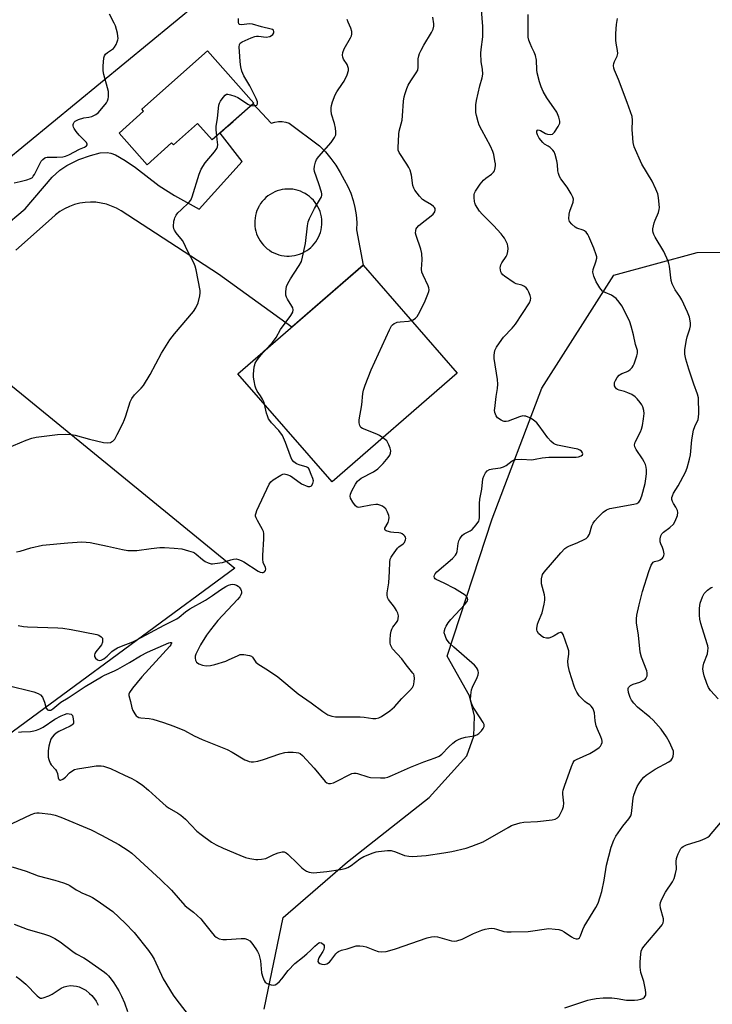
# Model space of a CAD drawing. Units: inches. Extents: x 1243764 to 1249764, y 501455 to 505456.
# Drawn here: x 1244624 to 1244890, y 504764 to 505142 of the extents above; entities that cross this region are included whole.
import ezdxf

# ---------------------------------------------------------------- set-up
doc = ezdxf.new("R2010")
doc.units = ezdxf.units.IN
doc.header["$MEASUREMENT"] = 0
for name, color, linetype in [('BLDG-Footprint', 5, 'Continuous'), ('NTRL-Farm Land', 3, 'Continuous'), ('NTRL-Trees', 3, 'Continuous'), ('TRANS-Driveway', 251, 'Continuous'), ('Undefined', 1, 'Continuous')]:
    doc.layers.add(name, color=color, linetype=linetype)

msp = doc.modelspace()

# ---------------------------------------------------------------- linework, layer by layer
at = {"layer": 'BLDG-Footprint'}
for points, elevation in [([(1244713.46, 505109.94), (1244703.75, 505101.34), (1244697.72, 505096), (1244692.12, 505102.33), (1244682.82, 505094.11), (1244682.15, 505094.86), (1244672.68, 505086.48), (1244661.92, 505098.65), (1244671.38, 505107.02), (1244670.63, 505107.87), (1244695.92, 505130.25), (1244713.71, 505110.15)], 321.98), ([(1244791.81, 505006.38), (1244743.76, 504964.59), (1244707.63, 505006.13), (1244755.68, 505047.92)], 325.34)]:
    msp.add_lwpolyline(points, close=True, dxfattribs=dict(at, elevation=elevation))
at = {"layer": 'NTRL-Farm Land'}
for points in [[(1244766.95, 505210.18), (1244430.28, 504933.43), (1244297.68, 505081.14), (1244235.22, 505024.99), (1244141.5, 505129.53), (1244213.32, 505175.11), (1244542.06, 505385.93)], [(1244706.38, 504931.5), (1244599.89, 504853.12), (1244568.85, 504885.04), (1244533.77, 504852.18), (1244467.83, 504919.79), (1244595.7, 505021.9)]]:
    msp.add_lwpolyline(points, close=True, dxfattribs=at)
at = {"layer": 'NTRL-Trees'}
msp.add_lwpolyline([(1244717.74, 504762.09), (1244725.05, 504797.3), (1244749.75, 504818.66), (1244781.12, 504843.38), (1244795.5, 504859.38), (1244798.25, 504866.94), (1244798.5, 504874.56), (1244796.62, 504882.44), (1244788, 504897.72), (1244805.25, 504950.48), (1244824.32, 505000.59), (1244852.05, 505044.09), (1244884.08, 505052.72), (1244980.53, 505053.56), (1245075.9, 504979.45), (1245164.55, 505010.43)], dxfattribs=at)
at = {"layer": 'TRANS-Driveway'}
msp.add_polyline3d([(1244616.98, 505062.09, 0), (1244625.88, 505069.54, 0), (1244636.25, 505081.69, 0), (1244639.15, 505084.42, 0), (1244641.82, 505086.22, 0), (1244646.55, 505088.43, 0), (1244651, 505090.07, 0), (1244654.64, 505090.99, 0), (1244657.39, 505091.14, 0), (1244658.76, 505090.87, 0), (1244660.53, 505090.22, 0), (1244664.32, 505088.14, 0), (1244668.26, 505085.36, 0), (1244677.36, 505078.31, 0), (1244683.26, 505074.6, 0), (1244692.68, 505069.35, 0), (1244709.29, 505087.74, 0), (1244700.74, 505098.67, 0), (1244703.75, 505101.34, 0), (1244705.76, 505103.12, 0), (1244713.46, 505109.94, 0), (1244720.4, 505102.49, 0), (1244721.76, 505102.88, 0), (1244723.16, 505103.09, 0), (1244724.58, 505103.09, 0), (1244725.98, 505102.88, 0), (1244727.34, 505102.49, 0), (1244738.99, 505093.77, 0), (1244741.23, 505091.41, 0), (1244743.3, 505088.91, 0), (1244745.2, 505086.27, 0), (1244746.91, 505083.5, 0), (1244748.43, 505080.63, 0), (1244749.8, 505078.11, 0), (1244750.95, 505075.49, 0), (1244751.87, 505072.79, 0), (1244752.56, 505070.01, 0), (1244753.02, 505067.19, 0), (1244753.24, 505064.34, 0), (1244753.22, 505061.48, 0), (1244755.68, 505047.93, 0), (1244728.29, 505024.1, 0), (1244700.2, 505044.42, 0), (1244662.72, 505068.71, 0), (1244660.93, 505069.75, 0), (1244659.05, 505070.61, 0), (1244657.09, 505071.28, 0), (1244655.07, 505071.76, 0), (1244653.02, 505072.04, 0), (1244650.95, 505072.12, 0), (1244648.88, 505072, 0), (1244646.83, 505071.68, 0), (1244644.83, 505071.17, 0), (1244642.88, 505070.46, 0), (1244641.01, 505069.56, 0), (1244639.24, 505068.49, 0), (1244637.58, 505067.25, 0), (1244636.04, 505065.86, 0), (1244622.3, 505053.65, 0)], dxfattribs=at)
msp.add_polyline3d([(1244726.34, 505051.38, 0), (1244727.35, 505051.37, 0), (1244728.36, 505051.44, 0), (1244729.37, 505051.59, 0), (1244730.36, 505051.82, 0), (1244731.33, 505052.12, 0), (1244732.27, 505052.5, 0), (1244733.18, 505052.96, 0), (1244734.05, 505053.48, 0), (1244734.87, 505054.07, 0), (1244735.65, 505054.73, 0), (1244736.21, 505055.28, 0), (1244736.89, 505056.03, 0), (1244737.51, 505056.84, 0), (1244738.06, 505057.69, 0), (1244738.54, 505058.59, 0), (1244738.95, 505059.51, 0), (1244739.29, 505060.47, 0), (1244739.55, 505061.45, 0), (1244739.73, 505062.45, 0), (1244739.83, 505063.46, 0), (1244739.85, 505064.48, 0), (1244739.8, 505065.49, 0), (1244739.66, 505066.5, 0), (1244739.44, 505067.49, 0), (1244739.15, 505068.46, 0), (1244738.78, 505069.41, 0), (1244738.34, 505070.32, 0), (1244737.83, 505071.2, 0), (1244737.25, 505072.03, 0), (1244736.6, 505072.82, 0), (1244735.9, 505073.55, 0), (1244735.14, 505074.23, 0), (1244734.33, 505074.84, 0), (1244733.48, 505075.39, 0), (1244732.58, 505075.86, 0), (1244731.65, 505076.27, 0), (1244730.69, 505076.6, 0), (1244729.71, 505076.86, 0), (1244728.71, 505077.04, 0), (1244727.69, 505077.13, 0), (1244726.68, 505077.15, 0), (1244725.67, 505077.09, 0), (1244724.66, 505076.95, 0), (1244723.67, 505076.73, 0), (1244722.7, 505076.43, 0), (1244721.75, 505076.06, 0), (1244720.84, 505075.61, 0), (1244719.97, 505075.1, 0), (1244719.14, 505074.51, 0), (1244718.35, 505073.86, 0), (1244717.63, 505073.16, 0), (1244716.95, 505072.4, 0), (1244716.34, 505071.58, 0), (1244715.86, 505070.81, 0), (1244715.8, 505070.73, 0), (1244715.66, 505070.46, 0), (1244715.33, 505069.83, 0), (1244714.92, 505068.9, 0), (1244714.6, 505067.94, 0), (1244714.35, 505066.95, 0), (1244714.17, 505065.95, 0), (1244714.08, 505064.94, 0), (1244714.07, 505063.92, 0), (1244714.13, 505062.91, 0), (1244714.28, 505061.9, 0), (1244714.5, 505060.91, 0), (1244714.8, 505059.94, 0), (1244715.18, 505059, 0), (1244715.63, 505058.09, 0), (1244716.15, 505057.22, 0), (1244716.74, 505056.39, 0), (1244717.39, 505055.61, 0), (1244718.1, 505054.89, 0), (1244718.86, 505054.22, 0), (1244719.68, 505053.61, 0), (1244720.54, 505053.07, 0), (1244721.44, 505052.6, 0), (1244722.38, 505052.2, 0), (1244723.34, 505051.88, 0), (1244724.32, 505051.63, 0), (1244725.33, 505051.46, 0)], close=True, dxfattribs=at)
at = {"layer": 'Undefined'}
for points, elevation in [([(1244618.84, 504886.56), (1244629.26, 504883.93), (1244630.92, 504883.36), (1244631.81, 504882.75), (1244632.48, 504881.85), (1244633.36, 504880.03), (1244633.77, 504878.12), (1244633.95, 504877.63), (1244634.44, 504877.07), (1244634.85, 504876.9), (1244635.72, 504876.96), (1244636.55, 504877.37), (1244639.57, 504879.97), (1244642.39, 504881.59), (1244648.9, 504885.96), (1244655.15, 504889.76), (1244656.41, 504890.39), (1244660.17, 504891.98), (1244661.47, 504892.62), (1244666, 504895.18), (1244670.14, 504897.74), (1244672.83, 504899.19), (1244681.11, 504902.79), (1244681.63, 504902.96), (1244681.94, 504902.97), (1244682.13, 504902.87), (1244682.13, 504902.61), (1244681.85, 504902.04), (1244681.43, 504901.47), (1244670.63, 504889.77), (1244667.08, 504885.38), (1244665.94, 504883.71), (1244665.7, 504883.03), (1244665.68, 504882.54), (1244666.35, 504880.23), (1244666.8, 504877.86), (1244667.28, 504876.78), (1244667.99, 504875.47), (1244668.5, 504874.78), (1244668.89, 504874.44), (1244669.53, 504874.11), (1244670.27, 504873.91), (1244673.5, 504873.67), (1244674.9, 504873.39), (1244678.99, 504872.16), (1244683, 504870.8), (1244687.09, 504869.06), (1244690.77, 504867.08), (1244693.82, 504865.6), (1244703.47, 504861.77), (1244705.35, 504860.77), (1244710.25, 504857.88), (1244711.05, 504857.51), (1244711.88, 504857.25), (1244712.74, 504857.09), (1244713.61, 504857.04), (1244715.27, 504857.32), (1244717.48, 504857.94), (1244723.74, 504860.11), (1244725.68, 504860.6), (1244726.83, 504860.73), (1244728.88, 504860.76), (1244730.03, 504860.71), (1244730.86, 504860.56), (1244731.52, 504860.24), (1244732.4, 504859.48), (1244736.85, 504854.59), (1244741.16, 504849.53), (1244741.76, 504848.99), (1244742.45, 504848.68), (1244743.23, 504848.7), (1244744.31, 504849.05), (1244745.66, 504849.66), (1244750.59, 504852.23), (1244751.4, 504852.53), (1244752.2, 504852.66), (1244753.01, 504852.65), (1244753.57, 504852.55), (1244757.47, 504851.32), (1244758.6, 504851.07), (1244762.33, 504850.86), (1244764.03, 504850.93), (1244765.14, 504851.23), (1244767.03, 504851.97), (1244773.85, 504855.03), (1244779.03, 504857.07), (1244783.38, 504858.55), (1244784.91, 504859.2), (1244786, 504859.97), (1244788.7, 504862.87), (1244790.17, 504864.2), (1244791.32, 504865.07), (1244792.6, 504865.8), (1244793.68, 504866.21), (1244795.08, 504866.56), (1244798.34, 504867.08), (1244799.43, 504867.45), (1244800.11, 504867.95), (1244801.14, 504869.01), (1244801.86, 504869.91), (1244802.21, 504870.63), (1244802.24, 504870.98), (1244802.17, 504871.42), (1244801.82, 504872.18), (1244798.72, 504876.86), (1244798.04, 504878.03), (1244797.39, 504879.55), (1244797.02, 504880.86), (1244797.05, 504882.63), (1244797.38, 504884.68), (1244797.79, 504885.76), (1244799.55, 504889.47), (1244799.96, 504890.53), (1244800.04, 504891.33), (1244799.95, 504891.85), (1244799.69, 504892.62), (1244799.3, 504893.33), (1244798.53, 504894.19), (1244790.53, 504901.11), (1244788.93, 504902.7), (1244788.06, 504903.76), (1244787.63, 504904.5), (1244787.18, 504905.57), (1244786.91, 504906.68), (1244786.94, 504907.54), (1244787.18, 504908.37), (1244787.58, 504909.15), (1244788.37, 504910.41), (1244789.45, 504911.8), (1244794.83, 504917.57), (1244795.75, 504918.97), (1244795.9, 504919.44), (1244795.86, 504920), (1244795.48, 504920.61), (1244794.86, 504921.16), (1244790.78, 504923.68), (1244786.86, 504925.74), (1244783.81, 504927.1), (1244783.44, 504927.37), (1244783.19, 504927.7), (1244783.05, 504928.33), (1244783.12, 504928.77), (1244783.33, 504929.23), (1244784.02, 504930.08), (1244789.99, 504935.22), (1244791.17, 504936.45), (1244791.57, 504937.14), (1244791.81, 504937.9), (1244792.22, 504940.91), (1244792.48, 504942.03), (1244792.84, 504942.78), (1244793.34, 504943.46), (1244793.91, 504944.09), (1244794.55, 504944.64), (1244796.89, 504945.86), (1244797.6, 504946.36), (1244799.19, 504948.11), (1244800.17, 504949.56), (1244800.35, 504950.09), (1244800.46, 504950.94), (1244800.44, 504956.27), (1244800.55, 504958.01), (1244801.33, 504961.86), (1244801.75, 504965.78), (1244802.1, 504966.85), (1244802.73, 504968.11), (1244803.4, 504968.92), (1244804.25, 504969.39), (1244805.54, 504969.68), (1244808.51, 504970.06), (1244809.63, 504970.36), (1244810.61, 504970.94), (1244812.95, 504972.71), (1244813.72, 504973.1), (1244814.25, 504973.23), (1244816.53, 504973.32), (1244820.49, 504973.14), (1244821.78, 504973.32), (1244824.56, 504973.91), (1244827, 504974.09), (1244837.56, 504974.18), (1244838.41, 504974.31), (1244839.46, 504974.68), (1244840.02, 504975.08), (1244840.13, 504975.42), (1244840.01, 504975.82), (1244839.56, 504976.41), (1244838.92, 504976.83), (1244838.19, 504977.14), (1244836.15, 504977.64), (1244830.43, 504978.7), (1244829.62, 504978.96), (1244828.88, 504979.38), (1244827.83, 504980.3), (1244826.68, 504981.56), (1244823.36, 504986.21), (1244822.43, 504987.35), (1244821.05, 504988.47), (1244819.78, 504989.18), (1244818.19, 504989.81), (1244817.66, 504989.93), (1244817.12, 504989.94), (1244815.75, 504989.6), (1244811.47, 504988), (1244810.67, 504987.83), (1244809.94, 504987.84), (1244809.47, 504987.94), (1244808.69, 504988.29), (1244807.29, 504989.29), (1244806.78, 504989.95), (1244806.33, 504991.27), (1244806.23, 504992.12), (1244806.28, 504992.83), (1244806.87, 504997.47), (1244807.39, 505000.54), (1244807.51, 505002.19), (1244807.35, 505003.93), (1244806.03, 505012), (1244806, 505013.35), (1244806.34, 505015.06), (1244806.95, 505016.37), (1244808.95, 505019.27), (1244809.7, 505020.17), (1244812.99, 505023.69), (1244814.2, 505025.28), (1244819.63, 505033.43), (1244820.07, 505034.47), (1244820.1, 505035.22), (1244819.9, 505036.24), (1244819.41, 505037.51), (1244818.87, 505038.54), (1244818.34, 505039.18), (1244817.68, 505039.65), (1244816.7, 505040.15), (1244814.51, 505040.74), (1244813.74, 505041.12), (1244810.07, 505043.65), (1244809.39, 505044.19), (1244808.84, 505044.82), (1244808.63, 505045.29), (1244808.46, 505046.06), (1244808.41, 505046.87), (1244808.47, 505047.36), (1244808.67, 505048.03), (1244809.04, 505048.79), (1244810.73, 505051.28), (1244811.08, 505051.98), (1244811.33, 505053.11), (1244811.42, 505054.28), (1244811.37, 505055.14), (1244811.13, 505055.94), (1244810.01, 505058.23), (1244809.54, 505058.95), (1244808.8, 505059.88), (1244805.82, 505063.16), (1244801.42, 505067.54), (1244800.46, 505068.64), (1244798.92, 505071.05), (1244798.59, 505071.82), (1244798.46, 505072.39), (1244798.33, 505073.86), (1244798.37, 505075.04), (1244798.48, 505075.6), (1244798.83, 505076.36), (1244800.68, 505079), (1244801.94, 505080.6), (1244802.81, 505081.36), (1244804.97, 505082.87), (1244805.77, 505083.6), (1244806.15, 505084.17), (1244806.34, 505084.67), (1244806.58, 505086), (1244806.56, 505086.87), (1244806.37, 505088.04), (1244805.88, 505090.39), (1244805.55, 505091.52), (1244804.63, 505093.57), (1244801.27, 505099.75), (1244800.35, 505101.62), (1244799.9, 505102.96), (1244799.22, 505105.44), (1244799.02, 505106.56), (1244798.97, 505107.44), (1244799.07, 505109.46), (1244799.3, 505111.18), (1244800.58, 505116.8), (1244801.51, 505119.9), (1244801.68, 505121.3), (1244801.57, 505123.25), (1244801.09, 505126.05), (1244800.94, 505129.32), (1244801.04, 505130.71), (1244801.69, 505135.67), (1244801.72, 505139.64), (1244801.19, 505146.04)], 328), ([(1244620.85, 504833.34), (1244628.15, 504836.86), (1244629.61, 504837.39), (1244630.4, 504837.51), (1244631.28, 504837.49), (1244635.74, 504836.95), (1244637.43, 504836.52), (1244639.63, 504835.77), (1244651.25, 504830.95), (1244655.14, 504828.93), (1244661.81, 504825.28), (1244665.49, 504822.95), (1244666.82, 504821.95), (1244677.86, 504811.79), (1244682.05, 504807.69), (1244687.22, 504801.91), (1244688.04, 504801.19), (1244690.48, 504799.3), (1244693.3, 504796.69), (1244694.25, 504795.6), (1244697.81, 504791.07), (1244698.57, 504790.23), (1244699.19, 504789.68), (1244700.45, 504789.08), (1244701.83, 504788.78), (1244703.23, 504788.8), (1244708.82, 504789.16), (1244710.29, 504789.13), (1244711.3, 504788.81), (1244712.18, 504788.25), (1244712.97, 504787.38), (1244714.52, 504785.19), (1244715.14, 504784.18), (1244715.6, 504783.13), (1244716.29, 504780.64), (1244716.71, 504775.97), (1244717.16, 504774.32), (1244717.68, 504773.02), (1244718.12, 504772.37), (1244718.78, 504771.93), (1244720.36, 504771.39), (1244721.42, 504771.3), (1244721.91, 504771.42), (1244722.6, 504771.78), (1244723.62, 504772.64), (1244724.51, 504773.71), (1244726.87, 504776.83), (1244729.5, 504779.62), (1244732.41, 504781.85), (1244734.14, 504783.31), (1244735.61, 504784.65), (1244737.13, 504786.26), (1244737.99, 504787.05), (1244738.66, 504787.5), (1244739.11, 504787.63), (1244739.75, 504787.46), (1244740.49, 504786.88), (1244740.71, 504786.49), (1244740.75, 504785.77), (1244740.56, 504784.99), (1244740.24, 504784.21), (1244739.02, 504782.41), (1244738.65, 504781.73), (1244738.4, 504780.99), (1244738.35, 504780.3), (1244738.53, 504779.93), (1244739.12, 504779.53), (1244739.89, 504779.26), (1244740.69, 504779.17), (1244741.25, 504779.27), (1244741.79, 504779.48), (1244742.74, 504780.13), (1244743.32, 504780.75), (1244745.25, 504783.29), (1244745.85, 504783.91), (1244746.31, 504784.23), (1244747.37, 504784.67), (1244749.62, 504785.24), (1244753.04, 504786.3), (1244754.42, 504786.41), (1244755.77, 504786.26), (1244756.87, 504785.92), (1244760.11, 504784.64), (1244761.53, 504784.23), (1244762.9, 504784.11), (1244764.53, 504784.2), (1244765.94, 504784.52), (1244768.2, 504785.22), (1244780.29, 504789.45), (1244782, 504789.82), (1244783.15, 504789.91), (1244784.25, 504789.79), (1244789.69, 504788.24), (1244790.69, 504788.19), (1244791.71, 504788.33), (1244793.77, 504788.97), (1244798.14, 504791.04), (1244801.3, 504792.38), (1244802.65, 504792.8), (1244804.05, 504793.01), (1244805.18, 504793.09), (1244806.01, 504793.06), (1244806.98, 504792.82), (1244809.77, 504791.88), (1244810.88, 504791.75), (1244812.59, 504791.71), (1244819.18, 504791.88), (1244827.08, 504792.96), (1244829.44, 504792.83), (1244830.9, 504792.63), (1244832, 504792.29), (1244832.96, 504791.72), (1244835.72, 504789.78), (1244836.65, 504789.26), (1244837.59, 504789.02), (1244838.04, 504789.03), (1244838.44, 504789.16), (1244838.81, 504789.48), (1244839.23, 504790.18), (1244840.12, 504792.65), (1244840.64, 504793.73), (1244845.17, 504801.04), (1244846.01, 504802.75), (1244846.83, 504805.16), (1244847.38, 504807.28), (1244848.29, 504811.57), (1244849.17, 504817.33), (1244851.02, 504824.27), (1244852.04, 504826.95), (1244852.81, 504828.5), (1244855.46, 504832.34), (1244857.84, 504835.16), (1244858.54, 504836.36), (1244858.81, 504837.16), (1244859.01, 504838.3), (1244859.51, 504843.13), (1244859.73, 504844.28), (1244860.19, 504845.67), (1244861.06, 504847.56), (1244861.66, 504848.57), (1244862.83, 504850.22), (1244863.57, 504851.12), (1244864.5, 504851.97), (1244867.94, 504854.27), (1244873.15, 504857.07), (1244874.06, 504857.76), (1244874.53, 504858.44), (1244874.82, 504859.25), (1244874.99, 504860.09), (1244875, 504860.65), (1244874.9, 504861.19), (1244874.5, 504862.26), (1244873.4, 504864.64), (1244872.26, 504866.66), (1244870.27, 504869.55), (1244867.08, 504873.05), (1244865.81, 504874.28), (1244861.12, 504878.12), (1244859.73, 504879.59), (1244858.87, 504880.76), (1244858.33, 504881.8), (1244857.64, 504883.74), (1244857.48, 504884.84), (1244857.54, 504885.21), (1244857.73, 504885.62), (1244858.07, 504886.06), (1244858.48, 504886.43), (1244859.48, 504886.92), (1244862.01, 504887.62), (1244863.31, 504888.25), (1244864.01, 504888.72), (1244864.38, 504889.1), (1244864.63, 504889.57), (1244864.78, 504890.09), (1244864.87, 504891.21), (1244864.72, 504892), (1244862.66, 504897.25), (1244862.2, 504899.16), (1244861.45, 504905.79), (1244860.68, 504910.53), (1244860.69, 504911.98), (1244860.91, 504913.42), (1244861.72, 504917.44), (1244863.01, 504922.46), (1244865.52, 504930.21), (1244866.42, 504932.66), (1244866.83, 504933.4), (1244867.19, 504933.8), (1244867.69, 504934.09), (1244869.31, 504934.47), (1244869.81, 504934.68), (1244870.67, 504935.34), (1244871.01, 504935.75), (1244871.24, 504936.2), (1244871.31, 504936.96), (1244871.06, 504938.31), (1244870.72, 504939.38), (1244870.07, 504940.81), (1244869.85, 504941.63), (1244869.79, 504942.8), (1244870.05, 504943.92), (1244870.49, 504944.66), (1244871.07, 504945.28), (1244873.52, 504947.04), (1244874.91, 504948.33), (1244875.61, 504949.55), (1244876.43, 504951.72), (1244876.62, 504952.81), (1244876.47, 504953.6), (1244875.91, 504954.88), (1244874.91, 504956.33), (1244874.52, 504957.06), (1244874.3, 504957.82), (1244874.33, 504958.57), (1244874.53, 504959.31), (1244874.96, 504960.27), (1244876.72, 504963.16), (1244879.56, 504968.4), (1244880.15, 504970.02), (1244881.13, 504973.31), (1244881.46, 504974.99), (1244882.06, 504980.72), (1244882.66, 504984.54), (1244883.1, 504985.94), (1244884.37, 504988.59), (1244884.59, 504989.46), (1244884.66, 504990.94), (1244884.51, 504996.93), (1244884.24, 504998.36), (1244882.74, 505002.15), (1244880.82, 505007.98), (1244879.69, 505011.78), (1244879.27, 505013.69), (1244879.25, 505014.54), (1244879.33, 505015.43), (1244879.91, 505019.25), (1244880.22, 505020.39), (1244881.25, 505023.49), (1244881.52, 505024.62), (1244881.51, 505025.73), (1244881.06, 505027.94), (1244880.37, 505029.83), (1244878.1, 505034.54), (1244877.38, 505035.8), (1244875.57, 505038.47), (1244874.39, 505040.7), (1244874.03, 505042.05), (1244873.44, 505047.49), (1244873.21, 505048.59), (1244872.93, 505049.42), (1244871.27, 505053.14), (1244867.94, 505058.67), (1244867.39, 505059.7), (1244867.08, 505060.48), (1244867, 505061.02), (1244867.05, 505061.86), (1244867.52, 505064.13), (1244867.89, 505065.23), (1244869.17, 505068.17), (1244869.49, 505069.25), (1244869.54, 505070.1), (1244869.45, 505071.25), (1244869.14, 505073.85), (1244868.89, 505075.27), (1244868.23, 505077.14), (1244866.81, 505080.11), (1244862.83, 505086.71), (1244859.89, 505093.33), (1244859.51, 505095), (1244859.15, 505098.43), (1244859.09, 505099.86), (1244859.2, 505103.59), (1244859.03, 505105), (1244857.12, 505110.39), (1244853.84, 505119.23), (1244852.27, 505122.77), (1244852, 505123.6), (1244851.92, 505124.6), (1244852.02, 505125.35), (1244852.3, 505126.14), (1244853.28, 505128.21), (1244853.55, 505129.28), (1244853.46, 505130.39), (1244852.93, 505133.18), (1244852.8, 505134.31), (1244852.85, 505136.91), (1244853.09, 505140.41), (1244853.26, 505141.84), (1244853.49, 505142.68)], 332), ([(1244623.35, 504868.41), (1244624.44, 504868.56), (1244627.92, 504868.67), (1244629.21, 504868.91), (1244630.23, 504869.2), (1244631.52, 504869.74), (1244632.77, 504870.39), (1244637.31, 504873.46), (1244639.65, 504874.77), (1244640.95, 504875.3), (1244642.01, 504875.57), (1244642.81, 504875.56), (1244643.52, 504875.33), (1244643.99, 504874.82), (1244644.37, 504873.54), (1244644.47, 504872.46), (1244644.39, 504871.96), (1244644.19, 504871.57), (1244643.86, 504871.21), (1244643.13, 504870.75), (1244638.81, 504868.76), (1244638.11, 504868.3), (1244637.05, 504867.4), (1244636.3, 504866.6), (1244635.77, 504865.74), (1244635.31, 504864.43), (1244634.98, 504863.06), (1244634.76, 504861.35), (1244634.66, 504859.64), (1244634.74, 504858.8), (1244634.96, 504857.96), (1244635.48, 504856.61), (1244635.89, 504855.86), (1244637.54, 504854.09), (1244637.96, 504853.46), (1244638.31, 504852.55), (1244638.52, 504850.88), (1244638.62, 504850.58), (1244638.9, 504850.23), (1244639.27, 504850.05), (1244639.46, 504850.04), (1244640.33, 504850.39), (1244641.42, 504851.2), (1244642.91, 504852.78), (1244643.79, 504853.53), (1244644.8, 504854.11), (1244645.92, 504854.43), (1244650.85, 504855.19), (1244653.09, 504855.47), (1244654.23, 504855.54), (1244655.1, 504855.49), (1244655.92, 504855.34), (1244657.54, 504854.87), (1244658.61, 504854.45), (1244664.08, 504851.97), (1244666.88, 504850.61), (1244668.63, 504849.63), (1244670.79, 504848.19), (1244673.3, 504846.15), (1244677.47, 504842.29), (1244680.06, 504840.06), (1244681.23, 504839.25), (1244684.52, 504837.39), (1244685.72, 504836.58), (1244687.45, 504834.97), (1244691.86, 504830.44), (1244693.48, 504829.15), (1244697.51, 504826.16), (1244699.31, 504825.15), (1244701.95, 504823.88), (1244708.35, 504821.17), (1244710.49, 504820.35), (1244712.18, 504819.94), (1244714.46, 504819.53), (1244715.31, 504819.48), (1244716.71, 504819.6), (1244718.35, 504819.98), (1244721.46, 504821.46), (1244723.07, 504822.04), (1244724.67, 504822.46), (1244725.42, 504822.45), (1244726.1, 504822.11), (1244726.74, 504821.58), (1244730.52, 504818), (1244732.15, 504816.34), (1244732.81, 504815.8), (1244734.01, 504815.11), (1244735.01, 504814.67), (1244735.81, 504814.48), (1244736.69, 504814.47), (1244741.72, 504814.97), (1244747.03, 504815.74), (1244748.77, 504816.1), (1244749.81, 504816.52), (1244751.06, 504817.18), (1244754.51, 504819.73), (1244756.01, 504820.64), (1244759.6, 504822.07), (1244760.71, 504822.43), (1244761.56, 504822.6), (1244765.04, 504823.04), (1244766.48, 504823.01), (1244768.18, 504822.52), (1244771.65, 504821.05), (1244773.26, 504820.76), (1244774.67, 504820.7), (1244779.89, 504821.12), (1244786.77, 504822.1), (1244789.84, 504822.66), (1244795.26, 504823.9), (1244797.47, 504824.64), (1244801.83, 504826.3), (1244811.39, 504831.85), (1244812.71, 504832.54), (1244813.52, 504832.86), (1244816.02, 504833.57), (1244817.43, 504833.88), (1244822.7, 504834.12), (1244828.37, 504834.82), (1244829.44, 504835.07), (1244830.4, 504835.57), (1244830.97, 504836.18), (1244831.42, 504836.92), (1244832.34, 504838.79), (1244832.75, 504839.89), (1244832.88, 504841.2), (1244832.43, 504844.6), (1244832.42, 504845.35), (1244832.53, 504846.12), (1244833.02, 504847.75), (1244835.72, 504855.26), (1244836.41, 504856.86), (1244836.95, 504857.52), (1244837.66, 504857.99), (1244842.81, 504860.28), (1244844.78, 504861.42), (1244846.39, 504862.55), (1244846.91, 504863.14), (1244847.3, 504863.79), (1244847.53, 504864.49), (1244847.54, 504865.04), (1244847.45, 504865.6), (1244847.09, 504866.7), (1244845.73, 504869.56), (1244845.24, 504870.9), (1244844.84, 504872.84), (1244844.55, 504875.9), (1244844.13, 504877.41), (1244843.89, 504877.86), (1244843.38, 504878.45), (1244842.75, 504878.96), (1244841.56, 504879.69), (1244840.89, 504880.2), (1244838.75, 504882.47), (1244837.78, 504883.84), (1244837.16, 504885.08), (1244836.74, 504886.14), (1244834.96, 504891.79), (1244834.44, 504894.04), (1244834.34, 504895.7), (1244834.73, 504898.44), (1244834.7, 504899.74), (1244834.4, 504900.82), (1244832.63, 504905.97), (1244832.35, 504906.39), (1244832.03, 504906.69), (1244831.84, 504906.78), (1244831.45, 504906.79), (1244830.81, 504906.54), (1244829.11, 504905.44), (1244828.08, 504904.93), (1244827.02, 504904.61), (1244826.17, 504904.59), (1244825.06, 504904.89), (1244824.05, 504905.45), (1244823.14, 504906.41), (1244822.61, 504907.31), (1244822.49, 504907.8), (1244822.47, 504908.32), (1244822.7, 504909.93), (1244823.05, 504911.01), (1244824.44, 504914.26), (1244825.31, 504917.69), (1244825.53, 504919.13), (1244825.51, 504920.19), (1244825.35, 504921.27), (1244824.26, 504925.44), (1244824.19, 504926.27), (1244824.3, 504927.38), (1244824.69, 504928.99), (1244825.26, 504929.96), (1244831.63, 504937.3), (1244833.25, 504939), (1244833.94, 504939.52), (1244834.71, 504939.92), (1244838.23, 504941.37), (1244840.67, 504942.49), (1244841.43, 504942.92), (1244842.04, 504943.45), (1244842.7, 504944.58), (1244843.62, 504947.73), (1244844.12, 504948.78), (1244844.79, 504949.71), (1244845.73, 504950.78), (1244847.92, 504953.02), (1244849.27, 504953.92), (1244850.54, 504954.43), (1244859.73, 504956.02), (1244860.82, 504956.31), (1244861.3, 504956.55), (1244861.59, 504956.79), (1244862.16, 504957.65), (1244862.75, 504959.24), (1244864.06, 504964.03), (1244864.51, 504966.73), (1244864.61, 504967.87), (1244864.56, 504969.25), (1244864.42, 504970.34), (1244864.14, 504971.32), (1244863.73, 504972.28), (1244863.07, 504973.47), (1244860.62, 504977.11), (1244860.13, 504978.12), (1244859.96, 504978.89), (1244860.05, 504979.41), (1244860.25, 504979.93), (1244862.28, 504983.8), (1244862.66, 504984.85), (1244863.01, 504986.24), (1244863.45, 504988.84), (1244863.66, 504990.89), (1244863.57, 504992.04), (1244863.22, 504993.44), (1244862.84, 504994.2), (1244862.17, 504995.16), (1244861.06, 504996.53), (1244860.25, 504997.36), (1244859, 504998.14), (1244857.42, 504998.86), (1244856.07, 504999.36), (1244854.14, 504999.84), (1244853.48, 505000.13), (1244853.1, 505000.41), (1244852.63, 505000.95), (1244852.32, 505001.59), (1244852.23, 505002.06), (1244852.3, 505002.8), (1244852.62, 505003.54), (1244853.35, 505004.73), (1244854.05, 505005.59), (1244854.44, 505005.92), (1244855.1, 505006.29), (1244856.92, 505006.89), (1244857.67, 505007.26), (1244858.31, 505007.77), (1244859.05, 505008.58), (1244859.52, 505009.26), (1244859.88, 505010.02), (1244860.88, 505013), (1244861.12, 505014.09), (1244861.07, 505015.08), (1244860.34, 505017.42), (1244859.53, 505021.1), (1244858.65, 505024.47), (1244858.15, 505026.14), (1244857.44, 505027.82), (1244855.05, 505032.26), (1244854.07, 505033.72), (1244852.94, 505035.03), (1244852.07, 505035.75), (1244851.1, 505036.3), (1244848.66, 505037.35), (1244847.7, 505037.93), (1244847.12, 505038.54), (1244846.61, 505039.23), (1244845.83, 505040.46), (1244845.28, 505041.52), (1244844.39, 505043.63), (1244843.98, 505045.21), (1244844.11, 505046.26), (1244845.18, 505049.12), (1244845.48, 505050.54), (1244845.45, 505051.1), (1244845.25, 505051.92), (1244844.33, 505054.38), (1244842.49, 505058.91), (1244842.05, 505059.65), (1244841.35, 505060.57), (1244840.73, 505061.14), (1244840.27, 505061.4), (1244837.88, 505062.17), (1244837.13, 505062.51), (1244835.88, 505063.61), (1244835.05, 505064.69), (1244834.86, 505065.19), (1244834.77, 505065.74), (1244834.82, 505067.46), (1244835.07, 505068.59), (1244836.42, 505072.14), (1244836.52, 505073.23), (1244836.32, 505074.04), (1244835.66, 505075.35), (1244834.12, 505077.92), (1244831.67, 505081.07), (1244831.11, 505082.02), (1244830.76, 505083.07), (1244830.52, 505084.15), (1244830.39, 505086.54), (1244830.15, 505087.95), (1244829.51, 505090.44), (1244829.08, 505091.46), (1244828.57, 505092.11), (1244827.52, 505093.07), (1244826.83, 505093.58), (1244825.42, 505094.43), (1244824.79, 505094.96), (1244823.36, 505096.7), (1244822.68, 505097.92), (1244822.48, 505098.72), (1244822.46, 505099.43), (1244822.67, 505099.76), (1244822.97, 505099.85), (1244823.81, 505099.64), (1244825.78, 505098.54), (1244826.58, 505098.23), (1244827.71, 505098.09), (1244828.49, 505098.25), (1244828.9, 505098.55), (1244829.25, 505098.95), (1244830.67, 505101.13), (1244831.26, 505102.39), (1244831.3, 505103.18), (1244830.87, 505104.81), (1244830.11, 505106.67), (1244826.3, 505112.2), (1244824.93, 505114.67), (1244824.08, 505116.45), (1244823.48, 505118.39), (1244822.64, 505121.77), (1244822.5, 505122.9), (1244822.3, 505126.6), (1244821.93, 505128.5), (1244821.47, 505129.78), (1244820.52, 505131.47), (1244819.83, 505133.01), (1244819.36, 505134.33), (1244819.17, 505135.44), (1244819.16, 505144.22)], 330), ([(1244774.23, 505026.59), (1244775, 505026.93), (1244775.87, 505027.51), (1244776.42, 505028.12), (1244777.02, 505029.09), (1244779.31, 505033.5), (1244780.63, 505036.72), (1244780.94, 505037.74), (1244781.03, 505038.46), (1244780.98, 505039.15), (1244780.73, 505039.95), (1244778.75, 505044.06), (1244778.3, 505045.26), (1244778.2, 505046.38), (1244778.42, 505049.94), (1244778.29, 505052.31), (1244777.86, 505054.01), (1244776.04, 505059.32), (1244775.88, 505060.17), (1244775.96, 505061.27), (1244776.11, 505061.79), (1244776.37, 505062.26), (1244777.11, 505063.07), (1244779.5, 505065.1), (1244781.81, 505066.79), (1244782.61, 505067.52), (1244783.21, 505068.33), (1244783.41, 505068.98), (1244783.33, 505069.63), (1244783.1, 505070.06), (1244782.76, 505070.47), (1244781.92, 505071.13), (1244779.52, 505072.53), (1244778.58, 505073.18), (1244777.36, 505074.41), (1244775.55, 505076.66), (1244775.15, 505077.43), (1244774.8, 505078.55), (1244774.3, 505082.51), (1244773.76, 505084.41), (1244773.27, 505085.46), (1244772.5, 505086.74), (1244769.52, 505091.19), (1244769.21, 505092.1), (1244769.14, 505092.96), (1244769.38, 505098.28), (1244769.6, 505099.42), (1244770.68, 505103.56), (1244770.87, 505105.32), (1244771.22, 505110.87), (1244771.49, 505112.52), (1244771.82, 505113.88), (1244772.48, 505115.76), (1244773.06, 505117.05), (1244774.09, 505118.74), (1244776.15, 505121.83), (1244776.68, 505122.82), (1244776.89, 505123.92), (1244776.92, 505127.17), (1244777.1, 505128.33), (1244777.34, 505129.16), (1244777.95, 505130.45), (1244779.07, 505132.46), (1244782, 505137.24), (1244782.58, 505138.51), (1244782.84, 505139.73), (1244782.83, 505140.56), (1244782.51, 505143.21)], 326), ([(1244718.12, 505015.25), (1244720.79, 505018.06), (1244721.68, 505019.15), (1244722.29, 505020.11), (1244723.92, 505023.13), (1244727.93, 505028.59), (1244728.65, 505029.8), (1244728.84, 505030.71), (1244728.69, 505031.44), (1244728.31, 505032.17), (1244726.64, 505034.84), (1244726.28, 505035.57), (1244726.03, 505036.33), (1244726, 505037.75), (1244726.32, 505039.75), (1244726.75, 505040.82), (1244727.78, 505042.61), (1244729.16, 505044.87), (1244731.18, 505047.82), (1244731.98, 505049.29), (1244732.47, 505051), (1244733.6, 505056.24), (1244734.35, 505063.05), (1244734.62, 505064.5), (1244735.16, 505065.87), (1244736.99, 505069.62), (1244739.33, 505073.45), (1244739.69, 505074.17), (1244739.84, 505074.66), (1244739.85, 505075.29), (1244739.7, 505075.98), (1244738.71, 505079.16), (1244737.07, 505083.93), (1244736.96, 505084.78), (1244737.04, 505085.87), (1244737.37, 505087.5), (1244737.85, 505088.5), (1244738.75, 505089.63), (1244743.39, 505094.96), (1244744.73, 505096.9), (1244745.17, 505097.95), (1244745.27, 505099.09), (1244745.09, 505100.56), (1244744.71, 505102.3), (1244743.57, 505105.92), (1244743.37, 505107.27), (1244743.37, 505108.34), (1244743.53, 505109.19), (1244743.94, 505110.59), (1244744.92, 505113.34), (1244745.6, 505114.51), (1244747.85, 505117.64), (1244748.48, 505118.64), (1244749.55, 505121.06), (1244750.08, 505122.71), (1244750.11, 505123.51), (1244749.89, 505124.27), (1244749.52, 505125), (1244748.21, 505127.1), (1244747.94, 505127.83), (1244747.81, 505128.58), (1244747.97, 505129.65), (1244748.49, 505130.99), (1244750.89, 505135.3), (1244751.24, 505136.06), (1244751.38, 505136.59), (1244751.35, 505137.64), (1244751.03, 505138.96), (1244749.93, 505141.21), (1244749.59, 505142.29)], 324), ([(1244699.52, 505097.59), (1244699.26, 505099.84), (1244699.22, 505101.2), (1244699.75, 505104.31), (1244700.27, 505109.31), (1244700.53, 505110.13), (1244700.95, 505110.88), (1244701.95, 505112.31), (1244702.67, 505113.16), (1244703.28, 505113.57), (1244703.76, 505113.61), (1244704.82, 505113.38), (1244706.48, 505112.8), (1244707.57, 505112.35), (1244708.26, 505111.97), (1244711.38, 505109.78), (1244711.9, 505109.51), (1244712.69, 505109.25)], 322), ([(1244618.96, 504977.56), (1244626.24, 504980.63), (1244628.43, 504981.43), (1244630.1, 504981.74), (1244638.29, 504982.86), (1244641.55, 504982.97), (1244643.62, 504982.89), (1244645.02, 504982.59), (1244650.57, 504981.06), (1244655.92, 504979.8), (1244657.31, 504979.64), (1244658.61, 504979.78), (1244659.1, 504979.96), (1244659.55, 504980.25), (1244660.27, 504981.07), (1244661.26, 504982.82), (1244663.33, 504987.01), (1244664.06, 504988.6), (1244664.59, 504989.98), (1244666.25, 504995.39), (1244666.86, 504996.71), (1244667.92, 504998.1), (1244670.42, 505000.58), (1244671.34, 505001.7), (1244673.85, 505005.88), (1244678.19, 505014.04), (1244681.51, 505019.16), (1244683.22, 505021.52), (1244690.51, 505030.07), (1244691.45, 505031.56), (1244692.32, 505033.4), (1244692.99, 505036.17), (1244693.11, 505037.27), (1244693.08, 505038.11), (1244691.58, 505046.06), (1244691.23, 505047.51), (1244690.68, 505048.83), (1244688.54, 505052.86), (1244686.38, 505057.18), (1244685.72, 505058.12), (1244683.85, 505060.37), (1244683.23, 505061.35), (1244683.02, 505061.87), (1244682.91, 505062.71), (1244683.04, 505064.74), (1244683.2, 505065.6), (1244683.39, 505066.12), (1244683.93, 505067.06), (1244684.58, 505067.95), (1244685.75, 505069.2), (1244688.75, 505071.98), (1244689.48, 505072.86), (1244690.05, 505074.16), (1244692.7, 505082.81), (1244693.44, 505084.72), (1244695.01, 505087.17), (1244698.64, 505091.48), (1244699.47, 505092.68), (1244699.72, 505093.39), (1244699.83, 505094.19), (1244699.81, 505095.07), (1244699.52, 505097.59)], 322), ([(1244763.25, 504981.55), (1244761.96, 504982.39), (1244760.94, 504982.96), (1244755.5, 504985.08), (1244754.86, 504985.56), (1244754.46, 504986.25), (1244754.18, 504987.34), (1244754.16, 504988.48), (1244755.23, 504994.21), (1244755.62, 504998.64), (1244755.8, 504999.81), (1244756.44, 505001.72), (1244758.82, 505007.65), (1244765.78, 505023.02), (1244766.61, 505024.56), (1244766.97, 505024.96), (1244767.58, 505025.43), (1244768.26, 505025.79), (1244768.78, 505025.96), (1244769.93, 505026.13), (1244773.19, 505026.37), (1244774.23, 505026.59)], 326), ([(1244717.81, 504994.43), (1244717.51, 504995.35), (1244717, 504996.41), (1244716.26, 504997.69), (1244714.98, 504999.54), (1244714.43, 505000.68), (1244714.19, 505001.46), (1244713.83, 505003.42), (1244713.64, 505004.83), (1244713.6, 505005.97), (1244713.86, 505008.83), (1244714.05, 505009.65), (1244714.28, 505010.18), (1244714.85, 505011.2), (1244715.84, 505012.67), (1244718.12, 505015.25)], 324), ([(1244622.58, 504937.79), (1244623.94, 504938.02), (1244628.02, 504939.28), (1244632.5, 504940.29), (1244642.23, 504941.21), (1244647.62, 504941.56), (1244649.35, 504941.48), (1244650.8, 504941.28), (1244657.48, 504939.89), (1244663.2, 504938.58), (1244665.28, 504938.27), (1244667, 504938.24), (1244668.73, 504938.32), (1244674.26, 504939.04), (1244677.66, 504939.35), (1244679.38, 504939.35), (1244683.1, 504939.19), (1244686.1, 504938.84), (1244688.68, 504938.15), (1244690.36, 504937.59), (1244690.89, 504937.35), (1244691.6, 504936.87), (1244694.03, 504934.77), (1244694.96, 504934.08), (1244696.22, 504933.49), (1244697.28, 504933.19), (1244697.84, 504933.14), (1244698.72, 504933.2), (1244701.67, 504933.69), (1244702.8, 504933.98), (1244704.87, 504934.72), (1244705.91, 504934.96), (1244706.95, 504935.02), (1244707.77, 504934.86), (1244708.86, 504934.44), (1244709.92, 504933.9), (1244715.39, 504930.37), (1244716.17, 504929.98), (1244716.92, 504929.76), (1244717.37, 504929.83), (1244717.76, 504930.08), (1244718.21, 504930.63), (1244718.34, 504931.06), (1244718.17, 504931.77), (1244717.34, 504933.59), (1244717.12, 504934.98), (1244717.14, 504936.4), (1244717.56, 504942.77), (1244717.57, 504944.77), (1244717.4, 504945.59), (1244717.05, 504946.38), (1244715.11, 504949.73), (1244714.58, 504950.77), (1244714.37, 504951.5), (1244714.38, 504952), (1244714.59, 504952.78), (1244714.91, 504953.57), (1244719.6, 504963.75), (1244720.28, 504964.68), (1244721.18, 504965.37), (1244724.14, 504967.22), (1244724.89, 504967.57), (1244725.39, 504967.69), (1244725.91, 504967.64), (1244726.44, 504967.48), (1244727.75, 504966.89), (1244728.74, 504966.28), (1244732.03, 504963.87), (1244734.48, 504962.84), (1244735.22, 504962.81), (1244735.67, 504963), (1244735.85, 504963.15), (1244736.37, 504964.03), (1244736.6, 504965.08), (1244736.44, 504965.89), (1244735.7, 504967.4), (1244735.16, 504969.16), (1244734.97, 504969.56), (1244734.69, 504969.89), (1244734.32, 504970.16), (1244733.86, 504970.36), (1244731.46, 504971.03), (1244730.14, 504971.56), (1244729.08, 504972.37), (1244728.38, 504973.17), (1244727.78, 504974.44), (1244725.92, 504979.79), (1244724.68, 504982.43), (1244723.33, 504984.39), (1244720.52, 504987.3), (1244719.83, 504988.16), (1244719.39, 504988.87), (1244718.93, 504989.94), (1244718.56, 504991.06), (1244717.81, 504994.43)], 324), ([(1244623.23, 504909.44), (1244625.28, 504909.07), (1244626.75, 504908.9), (1244638.42, 504908.53), (1244640.4, 504908.39), (1244643.55, 504907.94), (1244653.45, 504906.02), (1244654.21, 504905.72), (1244655.08, 504905.15), (1244655.53, 504904.59), (1244655.63, 504904.13), (1244655.52, 504903.09), (1244655.16, 504902.06), (1244654.69, 504901.35), (1244653.01, 504899.36), (1244652.6, 504898.66), (1244652.48, 504898.19), (1244652.51, 504897.5), (1244652.84, 504896.9), (1244653.61, 504896.29), (1244654.3, 504896.04), (1244655.1, 504896.12), (1244656.06, 504896.62), (1244657.36, 504897.7), (1244659.16, 504899.5), (1244660.1, 504900.14), (1244661.34, 504900.85), (1244662.9, 504901.55), (1244667.18, 504903.15), (1244668.74, 504903.88), (1244679.32, 504909.62), (1244684.12, 504912.05), (1244685.04, 504912.65), (1244687.51, 504914.67), (1244689.19, 504915.9), (1244695.09, 504919.14), (1244697.89, 504921.02), (1244700.86, 504923.16), (1244702.97, 504924.48), (1244703.99, 504924.96), (1244704.83, 504925.22), (1244705.69, 504925.31), (1244706.23, 504925.24), (1244707, 504924.99), (1244707.7, 504924.59), (1244708.09, 504924.23), (1244708.56, 504923.59), (1244708.91, 504922.89), (1244709.02, 504922.41), (1244708.98, 504921.92), (1244708.72, 504921.19), (1244708.29, 504920.48), (1244707.39, 504919.38), (1244699.94, 504911.3), (1244697.04, 504907.81), (1244695.5, 504905.78), (1244693.19, 504902.07), (1244691.4, 504898.48), (1244691.17, 504897.69), (1244691.17, 504896.87), (1244691.34, 504896.08), (1244691.75, 504895.41), (1244692.64, 504894.75), (1244693.96, 504894.17), (1244695.36, 504893.99), (1244697.05, 504894.03), (1244698.74, 504894.44), (1244702.96, 504895.75), (1244704.29, 504896.32), (1244707.4, 504897.84), (1244708.45, 504898.24), (1244708.99, 504898.34), (1244709.83, 504898.33), (1244712.04, 504897.95), (1244712.77, 504897.64), (1244713.17, 504897.29), (1244714.51, 504895.37), (1244715.3, 504894.65), (1244719.35, 504892.15), (1244722.95, 504889.66), (1244730.77, 504883.18), (1244735.76, 504879.74), (1244740.24, 504876.34), (1244742.11, 504875.17), (1244743.63, 504874.59), (1244745.05, 504874.36), (1244754.63, 504874.38), (1244756.06, 504874.27), (1244759.39, 504873.75), (1244760.55, 504873.72), (1244761.69, 504873.91), (1244762.74, 504874.42), (1244765.96, 504876.63), (1244767.73, 504878.16), (1244770.54, 504881.39), (1244773.62, 504884.46), (1244774.67, 504885.68), (1244775.06, 504886.34), (1244775.22, 504886.86), (1244775.37, 504887.97), (1244775.42, 504889.1), (1244775.33, 504890.19), (1244775.15, 504890.69), (1244774.87, 504891.16), (1244772.26, 504894.34), (1244770.53, 504896.62), (1244767.03, 504900.47), (1244766.56, 504901.2), (1244766.22, 504901.99), (1244766.06, 504902.83), (1244766.06, 504903.98), (1244766.25, 504905.97), (1244766.53, 504907.3), (1244766.8, 504908.07), (1244767.18, 504908.8), (1244768.54, 504910.64), (1244768.99, 504911.37), (1244769.2, 504912.05), (1244769.25, 504913.15), (1244769.03, 504914.24), (1244768.56, 504915.26), (1244767.78, 504916.46), (1244765.42, 504919.43), (1244765.07, 504920.16), (1244764.89, 504921.17), (1244764.94, 504922.01), (1244765.36, 504924.34), (1244765.53, 504925.81), (1244765.86, 504930.25), (1244765.94, 504933.81), (1244766.12, 504934.94), (1244766.48, 504935.72), (1244766.95, 504936.47), (1244768.86, 504939.11), (1244769.47, 504939.72), (1244771.06, 504940.81), (1244771.57, 504941.37), (1244771.98, 504942.35), (1244772.07, 504942.85), (1244772.02, 504943.33), (1244771.77, 504943.76), (1244771.39, 504944.15), (1244770.7, 504944.66), (1244770.19, 504944.92), (1244769.4, 504945.09), (1244767.56, 504945.13), (1244766.39, 504945.3), (1244764.99, 504945.65), (1244764.51, 504945.86), (1244764.18, 504946.12), (1244764.03, 504946.44), (1244764.09, 504946.85), (1244765.32, 504949.02), (1244765.61, 504950.1), (1244765.69, 504950.91), (1244765.56, 504951.72), (1244765.05, 504953.03), (1244764.38, 504954.25), (1244763.83, 504954.83), (1244763.15, 504955.24), (1244762.13, 504955.65), (1244761.35, 504955.88), (1244760.55, 504955.95), (1244758.64, 504955.74), (1244754.67, 504954.86), (1244753.87, 504954.8), (1244753.39, 504954.89), (1244752.79, 504955.37), (1244751.78, 504956.8), (1244750.91, 504958.35), (1244750.71, 504959.13), (1244750.84, 504959.9), (1244751.42, 504961.19), (1244752.77, 504963.77), (1244753.56, 504964.91), (1244754.13, 504965.42), (1244755.01, 504966.03), (1244759.73, 504968.49), (1244761.32, 504969.58), (1244762.32, 504970.49), (1244763.47, 504971.72), (1244765.32, 504974), (1244765.96, 504974.95), (1244766.24, 504975.72), (1244766.31, 504976.53), (1244766.09, 504977.6), (1244765.61, 504978.92), (1244765.26, 504979.68), (1244764.78, 504980.34), (1244763.25, 504981.55)], 326), ([(1244892.14, 504881.26), (1244889.23, 504884.42), (1244888.4, 504885.58), (1244887.75, 504887.14), (1244886.8, 504890.1), (1244886.51, 504891.24), (1244886.28, 504892.7), (1244886.31, 504893.85), (1244886.64, 504894.97), (1244887.96, 504898.61), (1244888.16, 504899.68), (1244888.23, 504900.76), (1244888.14, 504901.58), (1244887.93, 504902.4), (1244885.5, 504910.2), (1244885.08, 504911.89), (1244884.99, 504913.36), (1244885, 504916.02), (1244885.07, 504917.19), (1244885.24, 504918.04), (1244886.12, 504920.47), (1244886.76, 504921.73), (1244887.33, 504922.38), (1244887.98, 504922.97), (1244889.39, 504923.99), (1244889.91, 504924.21)], 334), ([(1244833.21, 504762.5), (1244842.09, 504765.49), (1244843.21, 504765.77), (1244845.27, 504766.09), (1244847.94, 504766.4), (1244851.22, 504766.34), (1244853.28, 504766.18), (1244856.89, 504765.54), (1244860.02, 504765.47), (1244861.19, 504765.59), (1244862.35, 504765.86), (1244863.14, 504766.18), (1244863.79, 504766.64), (1244864.12, 504767.01), (1244864.31, 504767.46), (1244864.35, 504768.26), (1244864.21, 504769.41), (1244863.61, 504772.61), (1244862.43, 504776.12), (1244862.14, 504778.11), (1244862.17, 504780.16), (1244862.41, 504783.11), (1244862.59, 504784.26), (1244862.96, 504785.24), (1244863.56, 504786.17), (1244870.03, 504793.73), (1244870.56, 504794.44), (1244870.94, 504795.19), (1244871.12, 504795.96), (1244871.12, 504796.76), (1244870.01, 504800.81), (1244869.84, 504802.16), (1244869.93, 504802.96), (1244870.48, 504804.31), (1244871.89, 504806.94), (1244874.62, 504810.95), (1244875.24, 504812.2), (1244875.76, 504814.11), (1244876.08, 504815.77), (1244876.03, 504818.74), (1244876.12, 504819.88), (1244876.33, 504820.7), (1244876.77, 504821.74), (1244877.83, 504823.74), (1244878.17, 504824.16), (1244878.69, 504824.57), (1244880, 504825.15), (1244885.32, 504826.89), (1244887.17, 504827.57), (1244888.17, 504828.1), (1244888.82, 504828.68), (1244894.38, 504835.32)], 334), ([(1244620.93, 504816.72), (1244626.28, 504815.08), (1244630.82, 504813.28), (1244637.33, 504811.64), (1244640.65, 504810.54), (1244642.27, 504809.91), (1244643.04, 504809.5), (1244645.47, 504807.89), (1244646.44, 504807.34), (1244647.69, 504806.74), (1244650.71, 504805.51), (1244651.77, 504804.99), (1244653.5, 504803.84), (1244659.54, 504799.55), (1244664.27, 504795.06), (1244667.7, 504791.54), (1244673.23, 504784.63), (1244674.64, 504782.56), (1244675.47, 504781.18), (1244678.95, 504773.67), (1244682.78, 504767.39), (1244684.15, 504765.51), (1244691.19, 504756.42)], 334), ([(1244621.58, 504794.73), (1244626.69, 504792.78), (1244633.28, 504790.9), (1244635.17, 504790.23), (1244637.3, 504789.14), (1244639.37, 504787.93), (1244644.16, 504784.15), (1244645.52, 504783.25), (1244648.47, 504781.69), (1244649.47, 504781.07), (1244656.29, 504776.29), (1244657.18, 504775.58), (1244657.9, 504774.88), (1244658.97, 504773.54), (1244659.89, 504772.17), (1244661.85, 504769.04), (1244662.9, 504767.02), (1244664.05, 504764.44), (1244665.19, 504761.16)], 336), ([(1244622.45, 504774.56), (1244623.88, 504773.54), (1244626.11, 504771.61), (1244630.43, 504767.13), (1244631.09, 504766.59), (1244631.76, 504766.29), (1244632.25, 504766.25), (1244632.79, 504766.34), (1244634.98, 504767.12), (1244636.27, 504767.82), (1244639.72, 504770.09), (1244640.8, 504770.57), (1244641.92, 504770.91), (1244643.32, 504771.06), (1244645.55, 504770.89), (1244646.63, 504770.63), (1244647.93, 504770.03), (1244649.13, 504769.28), (1244650.63, 504768.06), (1244651.44, 504767.29), (1244652.54, 504766.01), (1244653.15, 504765.06), (1244653.92, 504763.53)], 338)]:
    msp.add_lwpolyline(points, dxfattribs=dict(at, elevation=elevation))
for points in [[(1244621.66, 505079.58, 320), (1244623.92, 505080.03, 320), (1244626.52, 505080.74, 320), (1244627.9, 505081.21, 320), (1244628.63, 505081.62, 320), (1244629, 505082.03, 320), (1244629.47, 505082.75, 320), (1244632.07, 505087.79, 320), (1244632.63, 505088.54, 320), (1244633.37, 505089.12, 320), (1244633.83, 505089.28, 320), (1244634.36, 505089.35, 320), (1244638.02, 505089.35, 320), (1244640.28, 505089.51, 320), (1244641.38, 505089.71, 320), (1244642.69, 505090.24, 320), (1244646.78, 505092.41, 320), (1244648.6, 505093.23, 320), (1244649.44, 505093.8, 320), (1244649.65, 505094.1, 320), (1244649.68, 505094.44, 320), (1244649.39, 505095.03, 320), (1244646.56, 505097.85, 320), (1244645.5, 505099.24, 320), (1244644.71, 505100.43, 320), (1244644.47, 505100.92, 320), (1244644.33, 505101.41, 320), (1244644.36, 505101.89, 320), (1244644.5, 505102.36, 320), (1244644.74, 505102.79, 320), (1244645.1, 505103.16, 320), (1244646.37, 505103.82, 320), (1244648.35, 505104.47, 320), (1244650.27, 505104.79, 320), (1244651.43, 505105.07, 320), (1244652.27, 505105.35, 320), (1244653.05, 505105.73, 320), (1244653.9, 505106.48, 320), (1244656.02, 505108.9, 320), (1244657.11, 505110.25, 320), (1244657.53, 505110.98, 320), (1244657.76, 505111.78, 320), (1244657.87, 505112.62, 320), (1244657.93, 505113.77, 320), (1244657.86, 505114.63, 320), (1244657.53, 505116.05, 320), (1244656.08, 505121.14, 320), (1244655.8, 505122.57, 320), (1244655.81, 505124.32, 320), (1244656.1, 505127.53, 320), (1244656.31, 505128.33, 320), (1244656.72, 505128.95, 320), (1244657.5, 505129.6, 320), (1244659.44, 505130.82, 320), (1244659.86, 505131.19, 320), (1244660.22, 505131.63, 320), (1244660.79, 505132.63, 320), (1244661.27, 505133.68, 320), (1244661.53, 505134.49, 320), (1244661.6, 505135.04, 320), (1244661.52, 505135.89, 320), (1244661.3, 505137.03, 320), (1244660.57, 505139.84, 320), (1244660.08, 505140.92, 320), (1244658.28, 505144.32, 320)], [(1244712.69, 505109.25, 322), (1244713.99, 505109.12, 322), (1244714.45, 505109.21, 322), (1244714.84, 505109.39, 322), (1244715.06, 505109.62, 322), (1244715.16, 505109.94, 322), (1244715.09, 505110.64, 322), (1244714.63, 505111.93, 322), (1244712.96, 505115.24, 322), (1244712.16, 505116.75, 322), (1244709.88, 505120.6, 322), (1244709.09, 505122.38, 322), (1244708.71, 505124.05, 322), (1244708.42, 505126.02, 322), (1244708.4, 505128.19, 322), (1244708.06, 505131.62, 322), (1244708.16, 505132.64, 322), (1244708.53, 505133.23, 322), (1244709.21, 505133.7, 322), (1244712.76, 505135.26, 322), (1244714.16, 505135.74, 322), (1244714.72, 505135.84, 322), (1244715.57, 505135.85, 322), (1244718.51, 505135.55, 322), (1244719.81, 505135.78, 322), (1244720.53, 505136.13, 322), (1244720.97, 505136.48, 322), (1244721.4, 505137.11, 322), (1244721.45, 505137.56, 322), (1244721.22, 505138.16, 322), (1244720.87, 505138.43, 322), (1244720.42, 505138.61, 322), (1244716.64, 505139.49, 322), (1244713.24, 505140.47, 322), (1244711.98, 505140.57, 322), (1244709.16, 505140.24, 322), (1244708.24, 505140.32, 322), (1244707.97, 505140.57, 322), (1244707.83, 505141.26, 322), (1244707.88, 505142.71, 322)]]:
    msp.add_polyline3d(points, dxfattribs=at)

doc.saveas('drawing.dxf')
